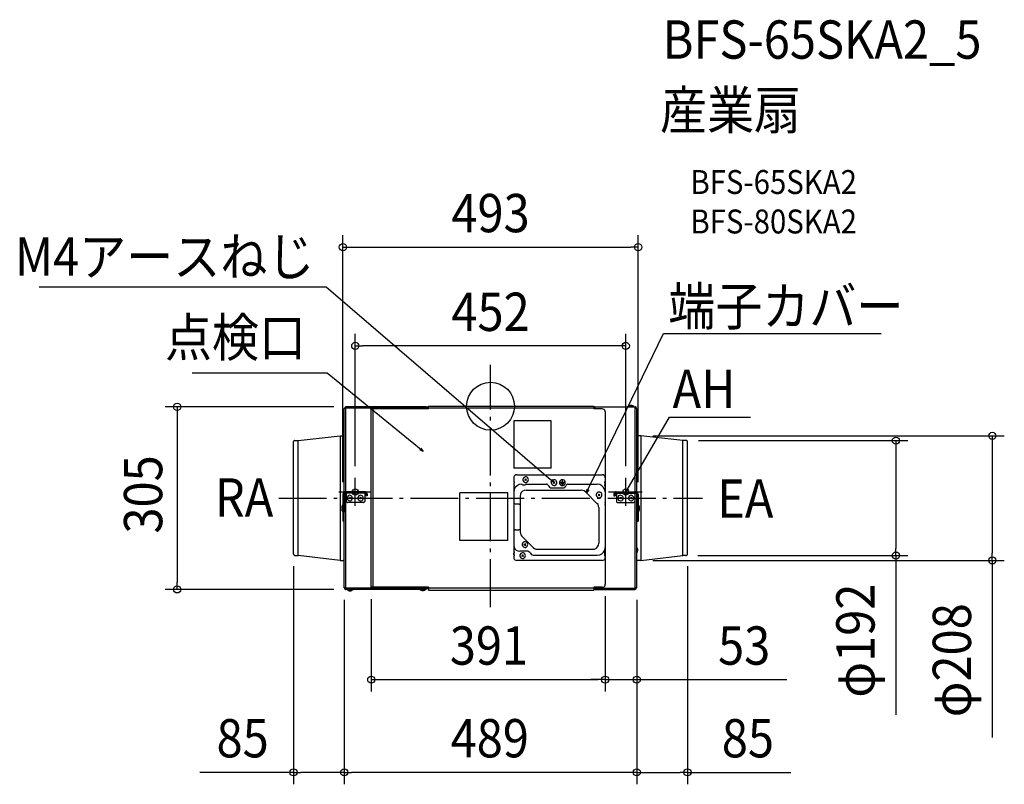
# Model space of a CAD drawing. Extents: x -787 to 859, y -632 to 646.
import ezdxf
from ezdxf.enums import TextEntityAlignment as Align

# ---------------------------------------------------------------- set-up
doc = ezdxf.new("R2010")
doc.units = 0
doc.header["$LTSCALE"] = 20
doc.header["$PDMODE"] = 3
doc.header["$PDSIZE"] = -2
doc.linetypes.add('DASHDOT', pattern=[5.5, 4, -0.6, 0.3, -0.6])
doc.layers.get('DEFPOINTS').update_dxf_attribs({"linetype": 'CONTINUOUS'})
for name, color, linetype in [('ARRANGE', 1, 'CONTINUOUS'), ('BASIS', 6, 'DASHDOT'), ('DETAIL', 5, 'CONTINUOUS'), ('ETC', 61, 'CONTINUOUS'), ('FIX', 11, 'CONTINUOUS'), ('NOTE', 4, 'CONTINUOUS'), ('OUTLINE', 3, 'CONTINUOUS'), ('SIZE', 30, 'CONTINUOUS')]:
    doc.layers.add(name, color=color, linetype=linetype)
doc.styles.get("Standard").update_dxf_attribs({"font": 'SIMPLEX.shx', "width": 0.9, "height": 64, "bigfont": 'BIGFONT.shx'})

msp = doc.modelspace()

# ---------------------------------------------------------------- linework, layer by layer
at = {"layer": 'ARRANGE', "color": 1, "linetype": 'CONTINUOUS'}
msp.add_circle((0, 0), 40, dxfattribs=at)
msp.add_point((0, 0), dxfattribs=at)
at = {"layer": 'BASIS', "color": 6, "linetype": 'DASHDOT'}
for p, q in [((0, -335.6), (0, 69.2)), ((-354, -153.6), (354, -153.6))]:
    msp.add_line(p, q, dxfattribs=at)
at = {"layer": 'DEFPOINTS', "color": 30, "linetype": 'CONTINUOUS'}
for p in [(246.7, 265.8), (-226, 100.8), (-241.7, -1), (251.4, -49.6), (327.4, -57.5), (-226, -119.9), (226, -119.9), (-246.7, -147.1), (246.7, -147.1), (-329.2, -247.1), (251.4, -257.6), (326.4, -249.6), (329.1, -247.1), (677.5, -249.6), (838.5, -257.6), (-523.6, -306.1), (-244.4, -303.3), (-244.4, -303.3), (-241.7, -306.1), (-199.3, -302.6), (191.6, -297.6), (244.4, -303.3), (244.4, -303.3), (244.4, -303.3), (191.6, -456.9), (244.4, -456.9), (-329.2, -611.8), (-244.4, -611.8), (244.4, -611.8)]:
    msp.add_point(p, dxfattribs=at)
at = {"layer": 'DETAIL', "color": 5, "linetype": 'CONTINUOUS'}
for p, q in [((-103.8, 0), (172.7, 0)), ((-103.8, -4.5), (-103.8, 0)), ((172.7, 0), (172.7, -4.5)), ((231.6, 0.5), (230.4, -0.7)), ((233.4, 1.2), (231.6, 0.5)), ((235.2, 1.5), (233.4, 1.2)), ((236.4, 1.2), (235.2, 1.5)), ((237.9, 0.5), (236.4, 1.2)), ((239.2, -0.7), (237.9, 0.5)), ((-244.4, -143.6), (-244.4, -3.8)), ((-241.7, -3.8), (-244.4, -3.8)), ((-243.4, -2.2), (-243.7, -2.5)), ((-243.7, -2.5), (-243.7, -3)), ((-243.7, -3.8), (-243.7, -3)), ((-243.1, -2), (-243.4, -2.2)), ((-242.7, -1.8), (-243.1, -2)), ((-242.3, -2.5), (-243, -3)), ((-243, -3.8), (-243, -3)), ((-242.3, -1.8), (-242.7, -1.8)), ((-241.7, -1.8), (-242.3, -1.8)), ((-241.7, -2.5), (-242.3, -2.5)), ((-241.9, -143.1), (-241.9, -3.8)), ((-241.7, -1), (-241.7, -3.8)), ((-107.4, -1), (-241.7, -1)), ((-107.4, -3.2), (-241.7, -3.2)), ((-199.3, -302.6), (-199.3, -4.5)), ((-103.8, -4.5), (-199.3, -4.5)), ((-195.9, -302.6), (-195.9, -4.5)), ((-107.4, -1), (-107.4, -3.8)), ((-103.8, -1.8), (-107.4, -1.8)), ((-103.8, -2.5), (-107.4, -2.5)), ((-106.1, -3.8), (-107.4, -3.8)), ((-106.1, -4.5), (-106.1, -3.8)), ((172.7, -3.2), (-103.8, -3.2)), ((174.4, -1.8), (172.7, -1.8)), ((174.4, -2.5), (172.7, -2.5)), ((186.6, -4.5), (172.7, -4.5)), ((174.4, -1), (174.4, -4.5)), ((174.4, -1), (241.7, -1)), ((188.4, -4.7), (186.6, -4.5)), ((189.7, -5.5), (188.4, -4.7)), ((190.9, -6.8), (189.7, -5.5)), ((191.4, -8), (190.9, -6.8)), ((191.6, -9.5), (191.4, -8)), ((191.6, -9.5), (191.6, -164)), ((230.4, -1), (230.4, -0.7)), ((230.4, -0.7), (239.2, -0.7)), ((239.2, -1), (230.4, -1)), ((239.2, -1), (239.2, -0.7)), ((241.7, -1), (242.4, -1)), ((241.7, -3.8), (241.7, -1)), ((241.9, -1.8), (241.7, -1.8)), ((241.7, -1.8), (242.4, -1.8)), ((241.9, -2.5), (241.7, -2.5)), ((244.4, -3.8), (241.7, -3.8)), ((241.9, -2.5), (241.9, -1.8)), ((241.9, -143.1), (241.9, -3.8)), ((242.6, -1), (242.4, -1)), ((242.6, -2.2), (242.4, -1.8)), ((243.2, -1.3), (242.6, -1)), ((242.6, -3.8), (242.6, -2.2)), ((243.4, -1.5), (243.2, -1.3)), ((243.4, -1.8), (243.4, -1.5)), ((243.6, -2.2), (243.4, -1.8)), ((243.6, -3.8), (243.6, -2.2)), ((244.4, -143.6), (244.4, -3.8)), ((38.7, -24.6), (38.7, -103.6)), ((101.6, -24.6), (38.7, -24.6)), ((101.6, -103.6), (101.6, -24.6)), ((-245.6, -49.6), (-245.2, -49.3)), ((-245.2, -49.3), (-244.6, -48.8)), ((-244.6, -48.8), (-244.4, -48.6)), ((244.4, -48.6), (244.7, -48.8)), ((244.7, -48.8), (245.1, -49.3)), ((245.1, -49.3), (245.7, -49.6)), ((-328.8, -58.6), (-329.2, -59)), ((-329.2, -247.1), (-329.2, -59)), ((-328.5, -57.8), (-328.8, -58.3)), ((-328.8, -58.3), (-328.8, -58.6)), ((-327.9, -57.5), (-328.5, -57.8)), ((-327.4, -57.5), (-327.9, -57.5)), ((-327.4, -57.5), (-321.2, -57.5)), ((-321.2, -57.5), (-251.4, -49.6)), ((-321.2, -249.6), (-321.2, -57.5)), ((-251.4, -49.6), (-246.2, -49.6)), ((-251.4, -49.6), (-251.4, -257.6)), ((-246.2, -49.6), (-245.6, -49.6)), ((245.7, -49.6), (246.1, -49.6)), ((251.4, -49.6), (246.1, -49.6)), ((251.4, -49.6), (251.4, -257.6)), ((321.2, -57.5), (251.4, -49.6)), ((327.4, -57.5), (321.2, -57.5)), ((321.2, -249.6), (321.2, -57.5)), ((327.9, -57.5), (327.4, -57.5)), ((328.4, -57.8), (327.9, -57.5)), ((328.7, -58.3), (328.4, -57.8)), ((328.9, -58.6), (328.7, -58.3)), ((329.1, -59), (328.9, -58.6)), ((329.1, -247.1), (329.1, -59)), ((101.6, -103.6), (38.7, -103.6)), ((42.2, -114.8), (40.8, -115.6)), ((43.7, -114.6), (42.2, -114.8)), ((43.7, -114.6), (186.6, -114.6)), ((188.4, -114.8), (186.6, -114.6)), ((189.7, -115.6), (188.4, -114.8)), ((38.9, -118.1), (38.7, -119.6)), ((38.7, -119.6), (38.7, -125.3)), ((38.7, -125.3), (38.9, -125.6)), ((39.7, -116.8), (38.9, -118.1)), ((38.9, -125.6), (38.9, -125.8)), ((38.9, -125.8), (39.1, -126.1)), ((39.1, -126.1), (39.4, -126.3)), ((39.1, -128.1), (39.1, -131.1)), ((39.1, -128.1), (39.7, -128.1)), ((39.7, -131.3), (39.1, -131.1)), ((39.9, -126.3), (39.4, -126.3)), ((40.8, -115.6), (39.7, -116.8)), ((39.7, -128.1), (39.9, -128.1)), ((39.9, -131.3), (39.7, -131.3)), ((40.2, -126.5), (39.9, -126.3)), ((39.9, -128.1), (40.2, -127.8)), ((40.2, -131.5), (39.9, -131.3)), ((40.2, -126.8), (40.2, -126.5)), ((40.2, -127.1), (40.2, -126.8)), ((40.2, -127.5), (40.2, -127.1)), ((40.2, -127.8), (40.2, -127.5)), ((40.2, -131.8), (40.2, -131.5)), ((47.9, -130.8), (44.4, -132.8)), ((51.9, -130.3), (47.9, -130.8)), ((51.9, -130.3), (52.4, -130.3)), ((53.3, -131.3), (52.4, -130.3)), ((53.3, -131.3), (57.9, -131.3)), ((54.7, -120.6), (54.1, -121.8)), ((54.1, -121.8), (54.1, -123.6)), ((54.1, -123.6), (54.7, -124.8)), ((55.6, -119.3), (54.7, -120.6)), ((54.7, -124.8), (55.6, -126.1)), ((56.9, -118.3), (55.6, -119.3)), ((55.6, -126.1), (56.9, -127.1)), ((58.4, -118.1), (56.9, -118.3)), ((56.9, -127.1), (58.4, -127.3)), ((60.2, -121.3), (57.4, -124)), ((57.4, -121.3), (60.2, -124)), ((58.9, -130.3), (57.9, -131.3)), ((59.9, -118.1), (58.4, -118.1)), ((58.4, -127.3), (59.9, -127.3)), ((58.9, -130.3), (93.4, -130.3)), ((61.4, -118.8), (59.9, -118.1)), ((59.9, -127.3), (61.4, -126.5)), ((62.4, -119.8), (61.4, -118.8)), ((61.4, -126.5), (62.4, -125.6)), ((63.1, -121.1), (62.4, -119.8)), ((62.4, -125.6), (63.1, -124.3)), ((63.4, -122.5), (63.1, -121.1)), ((63.1, -124.3), (63.4, -122.5)), ((94.4, -130.3), (93.4, -130.3)), ((95.2, -130.8), (94.4, -130.3)), ((95.9, -131.3), (95.2, -130.8)), ((96.2, -132.3), (95.9, -131.3)), ((102.2, -125.6), (101.6, -126.8)), ((101.6, -126.8), (101.6, -128.6)), ((101.6, -128.6), (102.2, -129.8)), ((103.1, -124.3), (102.2, -125.6)), ((102.2, -129.8), (103.1, -131.1)), ((104.4, -123.3), (103.1, -124.3)), ((103.1, -131.1), (104.4, -132.1)), ((105.9, -123.1), (104.4, -123.3)), ((107.7, -126.3), (104.9, -129)), ((104.9, -126.3), (107.7, -129)), ((107.4, -123.1), (105.9, -123.1)), ((108.9, -123.8), (107.4, -123.1)), ((107.4, -132.3), (108.9, -131.5)), ((109.9, -124.8), (108.9, -123.8)), ((108.9, -131.5), (109.9, -130.6)), ((110.6, -126.1), (109.9, -124.8)), ((109.9, -130.6), (110.6, -129.3)), ((110.9, -127.5), (110.6, -126.1)), ((110.6, -129.3), (110.9, -127.5)), ((115.9, -125.3), (115.4, -126.8)), ((115.4, -126.8), (115.4, -128.6)), ((115.4, -128.6), (115.9, -130)), ((116.9, -124), (115.9, -125.3)), ((115.9, -130), (116.9, -131.3)), ((123.7, -127.5), (116.6, -127.5)), ((118.1, -123.1), (116.9, -124)), ((116.9, -131.3), (118.1, -132.3)), ((117.7, -129), (122.7, -129)), ((119.9, -122.8), (118.1, -123.1)), ((121.2, -130.6), (119.1, -130.6)), ((121.4, -122.8), (119.9, -122.8)), ((120.2, -127.5), (120.2, -124)), ((122.9, -123.6), (121.4, -122.8)), ((124.1, -124.6), (122.9, -123.6)), ((122.9, -131.8), (124.1, -130.8)), ((124.9, -126.1), (124.1, -124.6)), ((124.1, -130.8), (124.9, -129.3)), ((125.2, -127.5), (124.9, -126.1)), ((124.9, -129.3), (125.2, -127.5)), ((126.9, -131.3), (126.6, -132.3)), ((127.7, -130.8), (126.9, -131.3)), ((128.4, -130.3), (127.7, -130.8)), ((129.4, -130.3), (128.4, -130.3)), ((129.4, -130.3), (178.4, -130.3)), ((182.4, -130.8), (178.4, -130.3)), ((186.2, -132.8), (182.4, -130.8)), ((190.9, -116.8), (189.7, -115.6)), ((190.4, -126.8), (190.2, -127.1)), ((190.2, -127.1), (190.4, -127.5)), ((190.6, -126.3), (190.4, -126.5)), ((190.4, -126.5), (190.4, -126.8)), ((190.4, -127.5), (190.4, -127.8)), ((190.4, -127.8), (190.6, -128.1)), ((190.6, -131.3), (190.4, -131.5)), ((190.4, -131.5), (190.4, -131.8)), ((190.9, -126.3), (190.6, -126.3)), ((190.6, -128.1), (190.9, -128.1)), ((190.9, -131.3), (190.6, -131.3)), ((191.4, -118.1), (190.9, -116.8)), ((190.9, -126.3), (191.4, -126.1)), ((190.9, -128.1), (191.2, -128.1)), ((191.2, -131.1), (190.9, -131.3)), ((191.2, -128.1), (191.2, -131.1)), ((191.6, -119.6), (191.4, -118.1)), ((191.4, -126.1), (191.6, -125.8)), ((191.6, -119.6), (191.6, -125.3)), ((191.6, -125.6), (191.6, -125.3)), ((191.6, -125.8), (191.6, -125.6)), ((-246.4, -146.1), (-246.7, -147.1)), ((-246.7, -147.1), (-246.7, -192.1)), ((-245.9, -144.8), (-246.4, -146.1)), ((-244.8, -144), (-245.9, -144.8)), ((-243.9, -143.3), (-244.8, -144)), ((-244.4, -146.5), (-244.6, -147.1)), ((-244.6, -147.1), (-244.6, -176.8)), ((-244.2, -146.1), (-244.4, -146.5)), ((-244.4, -303.3), (-244.4, -146.3)), ((-243.7, -145.6), (-244.2, -146.1)), ((-242.7, -143.1), (-243.9, -143.3)), ((-243.1, -145.3), (-243.7, -145.6)), ((-242.7, -145), (-243.1, -145.3)), ((-210.2, -143.1), (-242.7, -143.1)), ((-210.2, -145), (-242.7, -145)), ((-241.9, -303.3), (-241.9, -145)), ((-241.2, -145), (-241.2, -158.6)), ((-210.2, -145), (-210.3, -145)), ((-210.3, -145), (-210.3, -158.6)), ((-208.8, -143.3), (-210.2, -143.1)), ((-209.5, -145.3), (-210.2, -145)), ((-208.8, -145.6), (-209.5, -145.3)), ((-207.7, -144), (-208.8, -143.3)), ((-208.5, -146.1), (-208.8, -145.6)), ((-208.2, -146.5), (-208.5, -146.1)), ((-208.2, -147.1), (-208.2, -146.5)), ((-208.2, -147.1), (-208.2, -150)), ((-207, -144.8), (-207.7, -144)), ((-206.3, -146.1), (-207, -144.8)), ((-206.2, -147.1), (-206.3, -146.1)), ((-206.2, -147.1), (-206.2, -150)), ((-51.3, -224.6), (-51.3, -144.6)), ((28.7, -144.6), (-51.3, -144.6)), ((28.7, -224.6), (28.7, -144.6)), ((38.9, -133.8), (38.7, -134)), ((38.7, -134), (38.7, -242.3)), ((39.1, -133.3), (38.9, -133.6)), ((38.9, -133.6), (38.9, -133.8)), ((39.7, -139.3), (38.9, -143.3)), ((38.9, -143.3), (38.9, -160.3)), ((39.4, -133.1), (39.1, -133.3)), ((39.4, -133.1), (39.9, -133.1)), ((41.4, -135.6), (39.7, -139.3)), ((39.9, -133.1), (40.2, -132.8)), ((40.2, -132.3), (40.2, -131.8)), ((40.2, -132.5), (40.2, -132.3)), ((40.2, -132.8), (40.2, -132.5)), ((44.4, -132.8), (41.4, -135.6)), ((49.9, -147.1), (49.4, -150.3)), ((51.4, -144.3), (49.9, -147.1)), ((53.7, -142.1), (51.4, -144.3)), ((56.4, -140.8), (53.7, -142.1)), ((59.4, -140.3), (56.4, -140.8)), ((59.4, -140.3), (151.6, -140.3)), ((96.2, -132.3), (97.2, -133.8)), ((97.2, -133.8), (98.4, -135)), ((98.4, -135), (100.2, -136.1)), ((100.2, -136.1), (101.9, -136.3)), ((101.9, -136.3), (120.9, -136.3)), ((104.4, -132.1), (105.9, -132.3)), ((105.9, -132.3), (107.4, -132.3)), ((118.1, -132.3), (119.9, -132.5)), ((119.9, -132.5), (121.4, -132.5)), ((120.9, -136.3), (122.7, -136.1)), ((121.4, -132.5), (122.9, -131.8)), ((122.7, -136.1), (124.4, -135)), ((124.4, -135), (125.6, -133.8)), ((125.6, -133.8), (126.6, -132.3)), ((154.4, -140.6), (151.6, -140.3)), ((156.6, -141.5), (154.4, -140.6)), ((158.9, -143.1), (156.6, -141.5)), ((177.9, -162.3), (158.9, -143.1)), ((177.2, -146.1), (176.6, -147.3)), ((176.6, -147.3), (176.6, -149)), ((178.1, -144.8), (177.2, -146.1)), ((179.4, -143.8), (178.1, -144.8)), ((180.9, -143.6), (179.4, -143.8)), ((182.9, -146.8), (179.9, -149.6)), ((179.9, -146.8), (182.9, -149.6)), ((182.4, -143.6), (180.9, -143.6)), ((183.9, -144.3), (182.4, -143.6)), ((185.2, -145.3), (183.9, -144.3)), ((185.9, -146.5), (185.2, -145.3)), ((186.2, -148.1), (185.9, -146.5)), ((188.9, -135.6), (186.2, -132.8)), ((190.9, -139.3), (188.9, -135.6)), ((190.4, -131.8), (190.2, -132.3)), ((190.2, -132.3), (190.4, -132.5)), ((190.4, -132.5), (190.4, -132.8)), ((190.4, -132.8), (190.6, -133.1)), ((190.6, -133.1), (190.9, -133.1)), ((191.4, -133.3), (190.9, -133.1)), ((191.4, -143.3), (190.9, -139.3)), ((191.6, -133.6), (191.4, -133.3)), ((191.4, -143.3), (191.4, -236)), ((191.6, -133.8), (191.6, -133.6)), ((191.6, -134), (191.6, -133.8)), ((191.6, -134), (191.6, -161.1)), ((206.9, -144.8), (206.2, -146.1)), ((206.2, -146.1), (206.2, -147.1)), ((206.2, -147.1), (206.2, -150)), ((207.7, -144), (206.9, -144.8)), ((208.9, -143.3), (207.7, -144)), ((208.4, -146.1), (208.1, -146.5)), ((208.1, -146.5), (208.1, -147.1)), ((208.1, -147.1), (208.1, -150)), ((208.9, -145.6), (208.4, -146.1)), ((210.2, -143.1), (208.9, -143.3)), ((209.4, -145.3), (208.9, -145.6)), ((210.2, -145), (209.4, -145.3)), ((210.2, -143.1), (242.6, -143.1)), ((210.2, -145), (242.6, -145)), ((210.2, -145), (210.4, -145)), ((210.4, -145), (210.4, -158.6)), ((241.1, -145), (241.1, -158.6)), ((241.9, -303.3), (241.9, -145)), ((243.9, -143.3), (242.6, -143.1)), ((243.2, -145.3), (242.6, -145)), ((243.6, -145.6), (243.2, -145.3)), ((244.2, -146.1), (243.6, -145.6)), ((244.9, -144), (243.9, -143.3)), ((244.4, -146.5), (244.2, -146.1)), ((244.4, -303.3), (244.4, -146.3)), ((244.7, -147.1), (244.4, -146.5)), ((244.7, -147.1), (244.7, -176.8)), ((245.9, -144.8), (244.9, -144)), ((246.4, -146.1), (245.9, -144.8)), ((246.7, -147.1), (246.4, -146.1)), ((246.7, -147.1), (246.7, -192.1)), ((-241.2, -158.6), (-240.9, -159.3)), ((-240.9, -159.3), (-240.6, -159.8)), ((-240.6, -159.8), (-240.2, -160.3)), ((-240.2, -160.3), (-239.6, -160.6)), ((-239.6, -160.6), (-239.2, -160.6)), ((-238.9, -151.3), (-239.4, -152.8)), ((-239.4, -152.8), (-239.4, -154.3)), ((-239.4, -154.3), (-238.9, -155.8)), ((-212.4, -160.6), (-239.2, -160.6)), ((-238, -150), (-238.9, -151.3)), ((-238.9, -155.8), (-238, -157.1)), ((-236.7, -149.3), (-238, -150)), ((-238, -157.1), (-236.7, -157.8)), ((-235.2, -148.8), (-236.7, -149.3)), ((-236.7, -157.8), (-235.2, -158.3)), ((-233.9, -152.1), (-236.2, -155)), ((-236.2, -152.1), (-233.9, -155)), ((-234.2, -149), (-235.2, -148.8)), ((-235.2, -158.3), (-234.2, -158.1)), ((-232.7, -149.6), (-234.2, -149)), ((-234.2, -158.1), (-232.7, -157.5)), ((-231.7, -150.8), (-232.7, -149.6)), ((-232.7, -157.5), (-231.7, -156.5)), ((-231, -152.1), (-231.7, -150.8)), ((-231.7, -156.5), (-231, -155)), ((-230.7, -153.6), (-231, -152.1)), ((-231, -155), (-230.7, -153.6)), ((-221.3, -151.3), (-221.9, -152.8)), ((-221.9, -152.8), (-221.9, -154.3)), ((-221.9, -154.3), (-221.3, -155.8)), ((-220.3, -150), (-221.3, -151.3)), ((-221.3, -155.8), (-220.3, -157.1)), ((-219.2, -149.3), (-220.3, -150)), ((-220.3, -157.1), (-219.2, -157.8)), ((-217.7, -148.8), (-219.2, -149.3)), ((-219.2, -157.8), (-217.7, -158.3)), ((-216, -152.1), (-218.6, -155)), ((-218.6, -152.1), (-216, -155)), ((-216.1, -149), (-217.7, -148.8)), ((-217.7, -158.3), (-216.1, -158.1)), ((-214.6, -149.6), (-216.1, -149)), ((-216.1, -158.1), (-214.6, -157.5)), ((-213.6, -150.8), (-214.6, -149.6)), ((-214.6, -157.5), (-213.6, -156.5)), ((-212.8, -152.1), (-213.6, -150.8)), ((-213.6, -156.5), (-212.8, -155)), ((-212.7, -153.6), (-212.8, -152.1)), ((-212.8, -155), (-212.7, -153.6)), ((-212.4, -160.6), (-211.7, -160.6)), ((-211.7, -160.6), (-211.1, -160.3)), ((-211.1, -160.3), (-210.7, -159.8)), ((-210.7, -159.8), (-210.3, -159.3)), ((-210.3, -159.3), (-210.3, -158.6)), ((-206.2, -150), (-208.2, -150)), ((38.9, -160.3), (39.1, -161.1)), ((39.1, -161.1), (39.7, -162.1)), ((39.7, -162.1), (40.2, -162.5)), ((40.2, -162.5), (41.2, -163.1)), ((41.2, -163.1), (41.9, -163.3)), ((41.9, -163.3), (47.4, -163.3)), ((47.4, -163.3), (47.9, -163.8)), ((47.9, -163.8), (49.4, -163.8)), ((49.4, -150.3), (49.4, -210.1)), ((176.6, -149), (177.2, -150.3)), ((177.2, -150.3), (178.1, -151.5)), ((179.7, -164.3), (177.9, -162.3)), ((178.1, -151.5), (179.4, -152.5)), ((179.4, -152.5), (180.9, -152.8)), ((180.6, -166.8), (179.7, -164.3)), ((180.9, -152.8), (182.4, -152.8)), ((182.4, -152.8), (183.9, -152.1)), ((183.9, -152.1), (185.2, -151.1)), ((185.2, -151.1), (185.9, -149.8)), ((185.9, -149.8), (186.2, -148.1)), ((191.4, -162.1), (191.6, -161.5)), ((191.4, -164.8), (191.6, -164)), ((191.6, -161.5), (191.6, -161.1)), ((206.2, -150), (208.1, -150)), ((210.4, -158.6), (210.4, -159.3)), ((210.4, -159.3), (210.6, -159.8)), ((210.6, -159.8), (211.2, -160.3)), ((211.2, -160.3), (211.6, -160.6)), ((211.6, -160.6), (212.4, -160.6)), ((212.4, -160.6), (239.2, -160.6)), ((213.1, -151.3), (212.7, -152.8)), ((212.7, -152.8), (212.7, -154.3)), ((212.7, -154.3), (213.1, -155.8)), ((214.1, -150), (213.1, -151.3)), ((213.1, -155.8), (214.1, -157.1)), ((215.4, -149.3), (214.1, -150)), ((214.1, -157.1), (215.4, -157.8)), ((216.9, -148.8), (215.4, -149.3)), ((215.4, -157.8), (216.9, -158.3)), ((218.7, -152.1), (215.9, -155)), ((215.9, -152.1), (218.7, -155)), ((218.4, -149), (216.9, -148.8)), ((216.9, -158.3), (218.4, -158.1)), ((219.9, -149.6), (218.4, -149)), ((218.4, -158.1), (219.9, -157.5)), ((220.9, -150.8), (219.9, -149.6)), ((219.9, -157.5), (220.9, -156.5)), ((221.6, -152.1), (220.9, -150.8)), ((220.9, -156.5), (221.6, -155)), ((221.9, -153.6), (221.6, -152.1)), ((221.6, -155), (221.9, -153.6)), ((231.2, -151.3), (230.6, -152.8)), ((230.6, -152.8), (230.6, -154.3)), ((230.6, -154.3), (231.2, -155.8)), ((232.2, -150), (231.2, -151.3)), ((231.2, -155.8), (232.2, -157.1)), ((233.4, -149.3), (232.2, -150)), ((232.2, -157.1), (233.4, -157.8)), ((234.9, -148.8), (233.4, -149.3)), ((233.4, -157.8), (234.9, -158.3)), ((236.1, -152.1), (233.9, -155)), ((233.9, -152.1), (236.1, -155)), ((235.9, -149), (234.9, -148.8)), ((234.9, -158.3), (235.9, -158.1)), ((237.4, -149.6), (235.9, -149)), ((235.9, -158.1), (237.4, -157.5)), ((238.4, -150.8), (237.4, -149.6)), ((237.4, -157.5), (238.4, -156.5)), ((239.2, -152.1), (238.4, -150.8)), ((238.4, -156.5), (239.2, -155)), ((239.4, -153.6), (239.2, -152.1)), ((239.2, -155), (239.4, -153.6)), ((239.2, -160.6), (239.7, -160.6)), ((239.7, -160.6), (240.1, -160.3)), ((240.1, -160.3), (240.7, -159.8)), ((240.7, -159.8), (240.9, -159.3)), ((240.9, -159.3), (241.1, -158.6)), ((-248.4, -167.1), (-248.7, -167.5)), ((-248.7, -167.5), (-248.7, -173.6)), ((-248.7, -173.6), (-248.4, -174.3)), ((-248.1, -166.5), (-248.4, -167.1)), ((-248.4, -174.3), (-248.1, -174.8)), ((-247.7, -166.1), (-248.1, -166.5)), ((-248.1, -174.8), (-247.7, -175.3)), ((-247.1, -165.8), (-247.7, -166.1)), ((-247.7, -175.3), (-247.1, -175.6)), ((-246.7, -165.6), (-247.1, -165.8)), ((-247.1, -175.6), (-246.7, -175.6)), ((-246.7, -177.8), (-246.7, -178.1)), ((-246.7, -178.1), (-246.4, -178.3)), ((-246.4, -178.3), (-246.2, -178.6)), ((-246.2, -178.6), (-245.9, -178.8)), ((-245.9, -178.8), (-245.6, -178.8)), ((-245.6, -178.8), (-245.6, -192.1)), ((-244.4, -176.8), (-244.6, -176.8)), ((180.9, -169.3), (180.6, -166.8)), ((180.9, -169.3), (180.9, -229)), ((244.7, -176.8), (244.4, -176.8)), ((245.7, -178.8), (245.9, -178.8)), ((245.7, -178.8), (245.7, -192.1)), ((245.9, -178.8), (246.1, -178.6)), ((246.1, -178.6), (246.4, -178.3)), ((246.4, -178.1), (246.7, -177.8)), ((246.4, -178.3), (246.4, -178.1)), ((247.2, -165.8), (246.7, -165.6)), ((246.7, -175.6), (247.2, -175.6)), ((247.6, -166.1), (247.2, -165.8)), ((247.2, -175.6), (247.6, -175.3)), ((248.2, -166.5), (247.6, -166.1)), ((247.6, -175.3), (248.2, -174.8)), ((248.4, -167.1), (248.2, -166.5)), ((248.2, -174.8), (248.4, -174.3)), ((248.6, -167.5), (248.4, -167.1)), ((248.4, -174.3), (248.6, -173.6)), ((248.6, -167.5), (248.6, -173.6)), ((-244.4, -192.1), (-246.7, -192.1)), ((244.4, -192.1), (246.7, -192.1)), ((39.1, -208.3), (38.9, -209.3)), ((38.9, -209.3), (38.9, -232.1)), ((39.7, -207.6), (39.1, -208.3)), ((40.2, -206.8), (39.7, -207.6)), ((41.2, -206.3), (40.2, -206.8)), ((41.9, -206.3), (41.2, -206.3)), ((41.9, -206.3), (47.4, -206.3)), ((47.9, -205.8), (47.4, -206.3)), ((47.9, -205.8), (49.4, -205.8)), ((49.4, -210.1), (49.9, -212.6)), ((49.9, -212.6), (50.8, -215.1)), ((28.7, -224.6), (-51.3, -224.6)), ((50.8, -215.1), (52.4, -217.1)), ((71.5, -236.3), (52.4, -217.1)), ((53.3, -229), (52.9, -230.3)), ((52.9, -230.3), (52.9, -232.1)), ((54.4, -227.8), (53.3, -229)), ((55.6, -226.8), (54.4, -227.8)), ((57.2, -226.5), (55.6, -226.8)), ((58.9, -229.8), (55.8, -232.6)), ((55.8, -229.8), (58.9, -232.6)), ((58.7, -226.5), (57.2, -226.5)), ((60.2, -227.3), (58.7, -226.5)), ((61.2, -228.3), (60.2, -227.3)), ((61.9, -229.6), (61.2, -228.3)), ((62.2, -231), (61.9, -229.6)), ((180.4, -232.3), (180.9, -229)), ((38.7, -242.3), (38.9, -242.6)), ((38.9, -232.1), (39.4, -235.3)), ((38.9, -242.6), (38.9, -242.8)), ((38.9, -242.8), (39.1, -243.1)), ((39.1, -243.1), (39.4, -243.3)), ((39.1, -248.1), (39.1, -245.1)), ((39.1, -245.1), (39.7, -245.1)), ((39.4, -235.3), (40.8, -238.1)), ((39.9, -243.3), (39.4, -243.3)), ((39.7, -245.1), (39.9, -245.1)), ((40.2, -243.5), (39.9, -243.3)), ((39.9, -245.1), (40.2, -244.8)), ((40.2, -243.8), (40.2, -243.5)), ((40.2, -244), (40.2, -243.8)), ((40.2, -244.6), (40.2, -244)), ((40.2, -244.8), (40.2, -244.6)), ((40.8, -238.1), (43.1, -240.3)), ((43.1, -240.3), (45.8, -241.8)), ((45.8, -241.8), (48.9, -242.1)), ((60.6, -242.1), (48.9, -242.1)), ((50.6, -246.3), (49.7, -247.6)), ((51.9, -245.3), (50.6, -246.3)), ((53.3, -245.1), (51.9, -245.3)), ((52.9, -232.1), (53.3, -233.3)), ((53.3, -233.3), (54.4, -234.6)), ((54.9, -245.1), (53.3, -245.1)), ((54.4, -234.6), (55.6, -235.6)), ((56.4, -245.8), (54.9, -245.1)), ((55.6, -235.6), (57.2, -235.8)), ((57.4, -246.8), (56.4, -245.8)), ((57.2, -235.8), (58.7, -235.8)), ((58.7, -235.8), (60.2, -235.1)), ((60.2, -235.1), (61.2, -234)), ((62.7, -242.3), (60.6, -242.1)), ((61.2, -234), (61.9, -232.8)), ((61.9, -232.8), (62.2, -231)), ((64, -243.1), (62.7, -242.3)), ((65.6, -244.3), (64, -243.1)), ((66.9, -245.6), (65.6, -244.3)), ((66.9, -245.6), (67.9, -247.1)), ((71.5, -236.3), (73.7, -237.8)), ((73.7, -237.8), (75.9, -238.8)), ((75.9, -238.8), (78.7, -239)), ((78.7, -239), (170.9, -239)), ((170.9, -239), (173.9, -238.8)), ((173.9, -238.8), (176.9, -237.3)), ((176.9, -237.3), (178.9, -235.1)), ((178.9, -235.1), (180.4, -232.3)), ((186.2, -246.8), (188.9, -243.8)), ((188.9, -243.8), (190.9, -240.3)), ((190.4, -243.8), (190.2, -244)), ((190.2, -244), (190.4, -244.6)), ((190.6, -243.3), (190.4, -243.5)), ((190.4, -243.5), (190.4, -243.8)), ((190.4, -244.6), (190.4, -244.8)), ((190.4, -244.8), (190.6, -245.1)), ((190.9, -243.3), (190.6, -243.3)), ((190.6, -245.1), (190.9, -245.1)), ((190.9, -240.3), (191.4, -236)), ((190.9, -243.3), (191.4, -243.1)), ((190.9, -245.1), (191.2, -245.1)), ((191.4, -238.8), (191.2, -238.3)), ((191.2, -248.1), (191.2, -245.1)), ((191.6, -236.5), (191.4, -235.8)), ((191.6, -239.3), (191.4, -238.8)), ((191.4, -243.1), (191.6, -242.8)), ((191.6, -236.5), (191.6, -297.6)), ((191.6, -239.6), (191.6, -239.3)), ((191.6, -239.6), (191.6, -242.3)), ((191.6, -242.6), (191.6, -242.3)), ((191.6, -242.8), (191.6, -242.6)), ((245.4, -237.6), (244.4, -236)), ((244.4, -244.6), (245.4, -243.1)), ((245.9, -239.3), (245.4, -237.6)), ((245.4, -243.1), (245.9, -241.3)), ((245.9, -241.3), (245.9, -239.3)), ((-329.2, -247.1), (-328.8, -247.8)), ((-328.8, -247.8), (-328.7, -248.5)), ((-328.7, -248.5), (-327.9, -249)), ((-327.9, -249), (-327.4, -249.6)), ((-327.4, -249.6), (-326.3, -249.6)), ((-326.3, -249.6), (-321.2, -249.6)), ((-251.4, -257.6), (-321.2, -249.6)), ((-251.4, -257.6), (-246.2, -257.6)), ((-245.6, -257.6), (-246.2, -257.6)), ((-245.2, -257.8), (-245.6, -257.6)), ((-244.6, -258.3), (-245.2, -257.8)), ((-244.4, -258.8), (-244.6, -258.3)), ((38.9, -250.8), (38.7, -251)), ((38.7, -251), (38.7, -252.6)), ((38.7, -252.6), (38.9, -254.3)), ((39.1, -250.3), (38.9, -250.6)), ((38.9, -250.6), (38.9, -250.8)), ((38.9, -254.3), (39.7, -255.6)), ((39.7, -248.3), (39.1, -248.1)), ((39.4, -250.1), (39.1, -250.3)), ((39.4, -250.1), (39.9, -250.1)), ((39.9, -248.3), (39.7, -248.3)), ((39.7, -255.6), (40.8, -256.8)), ((40.2, -248.5), (39.9, -248.3)), ((39.9, -250.1), (40.2, -249.8)), ((40.2, -248.8), (40.2, -248.5)), ((40.2, -249.3), (40.2, -248.8)), ((40.2, -249.6), (40.2, -249.3)), ((40.2, -249.8), (40.2, -249.6)), ((40.8, -256.8), (42.2, -257.3)), ((42.2, -257.3), (43.7, -257.6)), ((186.6, -257.6), (43.7, -257.6)), ((49.7, -247.6), (49.1, -248.8)), ((49.1, -248.8), (49.1, -250.6)), ((49.1, -250.6), (49.7, -251.8)), ((49.7, -251.8), (50.6, -253.1)), ((50.6, -253.1), (51.9, -254)), ((51.9, -254), (53.3, -254.3)), ((55.2, -248.3), (52.4, -251)), ((52.4, -248.3), (55.2, -251)), ((53.3, -254.3), (54.9, -254.3)), ((54.9, -254.3), (56.4, -253.5)), ((56.4, -253.5), (57.4, -252.6)), ((58.1, -248.1), (57.4, -246.8)), ((57.4, -252.6), (58.1, -251.3)), ((58.4, -249.6), (58.1, -248.1)), ((58.1, -251.3), (58.4, -249.6)), ((67.9, -247.1), (69.4, -248.3)), ((69.4, -248.3), (71.2, -249)), ((71.2, -249), (72.9, -249)), ((72.9, -249), (178.4, -249)), ((178.4, -249), (182.4, -248.5)), ((182.4, -248.5), (186.2, -246.8)), ((186.6, -257.6), (188.4, -257.3)), ((188.4, -257.3), (189.7, -256.8)), ((189.7, -256.8), (190.9, -255.6)), ((190.4, -248.8), (190.2, -249.3)), ((190.2, -249.3), (190.4, -249.6)), ((190.6, -248.3), (190.4, -248.5)), ((190.4, -248.5), (190.4, -248.8)), ((190.4, -249.6), (190.4, -249.8)), ((190.4, -249.8), (190.6, -250.1)), ((190.9, -248.3), (190.6, -248.3)), ((190.6, -250.1), (190.9, -250.1)), ((191.2, -248.1), (190.9, -248.3)), ((191.4, -250.3), (190.9, -250.1)), ((190.9, -255.6), (191.4, -254.3)), ((191.6, -250.6), (191.4, -250.3)), ((191.4, -254.3), (191.6, -252.6)), ((191.6, -250.8), (191.6, -250.6)), ((191.6, -251), (191.6, -250.8)), ((191.6, -251), (191.6, -252.6)), ((244.7, -258.3), (244.4, -258.8)), ((245.1, -257.8), (244.7, -258.3)), ((245.7, -257.6), (245.1, -257.8)), ((246.1, -257.6), (245.7, -257.6)), ((251.4, -257.6), (246.1, -257.6)), ((251.4, -257.6), (321.2, -249.6)), ((326.4, -249.6), (321.2, -249.6)), ((326.4, -249.6), (327.2, -249.6)), ((327.2, -249.6), (327.9, -249)), ((327.9, -249), (328.7, -248.5)), ((328.7, -248.5), (328.9, -247.8)), ((328.9, -247.8), (329.1, -247.1)), ((-241.7, -303.3), (-244.4, -303.3)), ((-243.7, -304.9), (-243.7, -303.3)), ((-243.7, -304.9), (-243.7, -305.3)), ((-243.7, -305.3), (-243.4, -305.7)), ((-243.4, -305.7), (-243.1, -305.8)), ((-243.1, -305.8), (-242.7, -306.1)), ((-243, -304.9), (-243, -303.3)), ((-243, -304.9), (-242.3, -305.3)), ((-242.7, -306.1), (-242.3, -306.1)), ((-241.7, -305.3), (-242.3, -305.3)), ((-241.7, -306.1), (-242.3, -306.1)), ((-241.9, -305.3), (-241.9, -304.6)), ((-241.7, -304.6), (-241.9, -304.6)), ((-241.7, -306.1), (-241.7, -303.3)), ((-107.4, -303.9), (-241.7, -303.9)), ((-107.4, -306.1), (-241.7, -306.1)), ((-239.4, -306.1), (-239.4, -306.4)), ((-230.3, -306.1), (-239.4, -306.1)), ((-239.4, -306.4), (-230.3, -306.4)), ((-239.4, -306.4), (-238, -307.6)), ((-238, -307.6), (-236.4, -308.3)), ((-236.4, -308.3), (-234.7, -308.6)), ((-234.7, -308.6), (-233.5, -308.3)), ((-233.5, -308.3), (-231.7, -307.6)), ((-231.7, -307.6), (-230.3, -306.4)), ((-230.3, -306.1), (-230.3, -306.4)), ((-103.8, -302.6), (-199.3, -302.6)), ((-117.4, -306.1), (-115.9, -307.4)), ((-115.9, -307.4), (-114.2, -307.8)), ((-114.2, -307.8), (-112.2, -307.8)), ((-112.2, -307.8), (-110.3, -307.4)), ((-110.3, -307.4), (-108.9, -306.1)), ((-107.4, -306.1), (-107.4, -303.3)), ((-106.1, -303.3), (-107.4, -303.3)), ((-103.8, -304.6), (-107.4, -304.6)), ((-103.8, -305.3), (-107.4, -305.3)), ((-106.1, -303.3), (-106.1, -302.6)), ((-103.8, -302.6), (-103.8, -307.1)), ((172.7, -303.9), (-103.8, -303.9)), ((-103.8, -307.1), (172.7, -307.1)), ((186.6, -302.6), (172.7, -302.6)), ((172.7, -302.6), (172.7, -307.1)), ((174.4, -304.6), (172.7, -304.6)), ((174.4, -305.3), (172.7, -305.3)), ((174.4, -306.1), (174.4, -302.6)), ((174.4, -303.9), (241.7, -303.9)), ((174.4, -306.1), (241.7, -306.1)), ((186.6, -302.6), (188.4, -302.4)), ((188.4, -302.4), (189.7, -301.6)), ((189.7, -301.6), (190.9, -300.6)), ((190.9, -300.6), (191.4, -299.1)), ((191.4, -299.1), (191.6, -297.6)), ((244.4, -303.3), (241.7, -303.3)), ((241.7, -306.1), (241.7, -303.3)), ((242.4, -304.6), (241.7, -304.6)), ((242.4, -305.3), (241.7, -305.3)), ((242.4, -304.6), (242.6, -304.1)), ((242.4, -305.3), (242.6, -305.3)), ((242.6, -304.1), (242.6, -303.3)), ((242.6, -305.3), (243.2, -305.1)), ((243.2, -305.1), (243.4, -304.9)), ((243.4, -304.6), (243.6, -304.1)), ((243.4, -304.9), (243.4, -304.6)), ((243.6, -304.1), (243.6, -303.3))]:
    msp.add_line(p, q, dxfattribs=at)
at = {"layer": 'FIX', "color": 11, "linetype": 'CONTINUOUS'}
for centre in [(-226, -143.2), (226, -143.2)]:
    msp.add_circle(centre, 5, dxfattribs=at)
at = {"layer": 'NOTE', "color": 4, "linetype": 'CONTINUOUS'}
for p, q in [((-274.4, 198.8), (-754.4, 198.8)), ((97.1, -120), (-274.4, 198.8)), ((165.6, -133.8), (289.3, 121.3)), ((289.3, 121.3), (652.5, 121.3)), ((-273.2, 55.4), (-498.3, 55.4)), ((-122.1, -67.8), (-273.2, 55.4)), ((232, -132.8), (299, -18)), ((299, -18), (434.6, -18)), ((-112.8, -75.4), (-122.1, -67.8)), ((-112.8, -75.4), (-118.4, -72.8)), ((-116.4, -70.3), (-112.8, -75.4)), ((-226, -166.5), (-226, -119.9)), ((106.3, -127.7), (97.1, -120)), ((106.3, -127.7), (100.6, -125)), ((102.7, -122.6), (106.3, -127.7)), ((226, -166.5), (226, -119.9)), ((-253.5, -143.2), (-198.8, -143.2)), ((160.3, -144.6), (165.5, -133.8)), ((160.3, -144.6), (161.5, -138.5)), ((164.4, -139.9), (160.3, -144.6)), ((197.1, -143.2), (253.5, -143.2)), ((226, -143.2), (232, -132.8)), ((226, -143.2), (227.6, -137.2)), ((230.4, -138.8), (226, -143.2))]:
    msp.add_line(p, q, dxfattribs=at)
at = {"layer": 'OUTLINE', "color": 3, "linetype": 'CONTINUOUS'}
for p, q in [((-103.8, 0), (172.7, 0)), ((-103.8, -4.5), (-103.8, 0)), ((172.7, 0), (172.7, -4.5)), ((-244.4, -143.6), (-244.4, -3.8)), ((-241.7, -3.8), (-244.4, -3.8)), ((-241.7, -1), (-241.7, -3.8)), ((-107.4, -1), (-241.7, -1)), ((-107.4, -1), (-107.4, -3.8)), ((-103.8, -1.8), (-107.4, -1.8)), ((174.4, -1.8), (172.7, -1.8)), ((174.4, -1), (174.4, -4.5)), ((174.4, -1), (241.7, -1)), ((241.7, -3.8), (241.7, -1)), ((244.4, -3.8), (241.7, -3.8)), ((244.4, -143.6), (244.4, -3.8)), ((-245.6, -49.6), (-245.2, -49.3)), ((-245.2, -49.3), (-244.6, -48.8)), ((-244.6, -48.8), (-244.4, -48.6)), ((244.4, -48.6), (244.7, -48.8)), ((244.7, -48.8), (245.1, -49.3)), ((245.1, -49.3), (245.7, -49.6)), ((-328.8, -58.6), (-329.2, -59)), ((-329.2, -247.1), (-329.2, -59)), ((-328.5, -57.8), (-328.8, -58.3)), ((-328.8, -58.3), (-328.8, -58.6)), ((-327.9, -57.5), (-328.5, -57.8)), ((-327.4, -57.5), (-327.9, -57.5)), ((-327.4, -57.5), (-321.2, -57.5)), ((-321.2, -57.5), (-251.4, -49.6)), ((-251.4, -49.6), (-246.2, -49.6)), ((-246.2, -49.6), (-245.6, -49.6)), ((245.7, -49.6), (246.1, -49.6)), ((251.4, -49.6), (246.1, -49.6)), ((321.2, -57.5), (251.4, -49.6)), ((327.4, -57.5), (321.2, -57.5)), ((327.9, -57.5), (327.4, -57.5)), ((328.4, -57.8), (327.9, -57.5)), ((328.7, -58.3), (328.4, -57.8)), ((328.9, -58.6), (328.7, -58.3)), ((329.1, -59), (328.9, -58.6)), ((329.1, -247.1), (329.1, -59)), ((-244.4, -303.3), (-244.4, -146.3)), ((244.4, -303.3), (244.4, -146.3)), ((-329.2, -247.1), (-328.8, -247.8)), ((-328.8, -247.8), (-328.7, -248.5)), ((-328.7, -248.5), (-327.9, -249)), ((-327.9, -249), (-327.4, -249.6)), ((-327.4, -249.6), (-326.3, -249.6)), ((-326.3, -249.6), (-321.2, -249.6)), ((-251.4, -257.6), (-321.2, -249.6)), ((-251.4, -257.6), (-246.2, -257.6)), ((-245.6, -257.6), (-246.2, -257.6)), ((-245.2, -257.8), (-245.6, -257.6)), ((-244.6, -258.3), (-245.2, -257.8)), ((-244.4, -258.8), (-244.6, -258.3)), ((244.7, -258.3), (244.4, -258.8)), ((245.1, -257.8), (244.7, -258.3)), ((245.7, -257.6), (245.1, -257.8)), ((246.1, -257.6), (245.7, -257.6)), ((251.4, -257.6), (246.1, -257.6)), ((251.4, -257.6), (321.2, -249.6)), ((326.4, -249.6), (321.2, -249.6)), ((326.4, -249.6), (327.2, -249.6)), ((327.2, -249.6), (327.9, -249)), ((327.9, -249), (328.7, -248.5)), ((328.7, -248.5), (328.9, -247.8)), ((328.9, -247.8), (329.1, -247.1)), ((-241.7, -303.3), (-244.4, -303.3)), ((-241.7, -306.1), (-241.7, -303.3)), ((-107.4, -306.1), (-241.7, -306.1)), ((-107.4, -306.1), (-107.4, -303.3)), ((-103.8, -305.3), (-107.4, -305.3)), ((-103.8, -302.6), (-103.8, -307.1)), ((-103.8, -307.1), (172.7, -307.1)), ((172.7, -302.6), (172.7, -307.1)), ((174.4, -305.3), (172.7, -305.3)), ((174.4, -306.1), (174.4, -302.6)), ((174.4, -306.1), (241.7, -306.1)), ((244.4, -303.3), (241.7, -303.3)), ((241.7, -306.1), (241.7, -303.3))]:
    msp.add_line(p, q, dxfattribs=at)
at = {"layer": 'SIZE', "color": 30, "linetype": 'CONTINUOUS'}
for p, q in [((-246.7, -127.1), (-246.7, 285.8)), ((246.7, -127.1), (246.7, 285.8)), ((-246.7, 265.8), (-234.7, 265.8)), ((-234.7, 265.8), (234.7, 265.8)), ((246.7, 265.8), (234.7, 265.8)), ((-226, -99.9), (-226, 120.8)), ((226, -99.9), (226, 120.8)), ((-226, 100.8), (-214, 100.8)), ((214, 100.8), (-214, 100.8)), ((226, 100.8), (214, 100.8)), ((-261.7, -1), (-543.6, -1)), ((-523.6, -1), (-523.6, -13)), ((-523.6, -13), (-523.6, -294.1)), ((271.4, -49.6), (858.5, -49.6)), ((347.4, -57.5), (697.5, -57.5)), ((677.5, -57.5), (677.5, -69.5)), ((838.5, -49.6), (838.5, -61.6)), ((838.5, -61.6), (838.5, -245.6)), ((677.5, -69.5), (677.5, -237.6)), ((677.5, -249.6), (677.5, -237.6)), ((838.5, -257.6), (838.5, -245.6)), ((271.4, -257.6), (858.5, -257.6)), ((346.4, -249.6), (697.5, -249.6)), ((677.5, -249.6), (677.5, -515.5)), ((838.5, -257.6), (838.5, -553.7)), ((-329.2, -267.1), (-329.2, -631.8)), ((329.1, -267.1), (329.1, -631.8)), ((-523.6, -306.1), (-523.6, -294.1)), ((-261.7, -306.1), (-543.6, -306.1)), ((-244.4, -323.3), (-244.4, -631.8)), ((-244.4, -323.3), (-244.4, -631.8)), ((-199.3, -322.6), (-199.3, -476.9)), ((191.6, -317.6), (191.6, -476.9)), ((244.4, -323.3), (244.4, -631.8)), ((244.4, -323.3), (244.4, -631.8)), ((244.4, -323.3), (244.4, -476.9)), ((-199.3, -456.9), (-187.3, -456.9)), ((-187.3, -456.9), (179.6, -456.9)), ((179.6, -456.9), (167.6, -456.9)), ((191.6, -456.9), (179.6, -456.9)), ((191.6, -456.9), (179.6, -456.9)), ((191.6, -456.9), (244.4, -456.9)), ((244.4, -456.9), (256.4, -456.9)), ((256.4, -456.9), (495.4, -456.9)), ((-329.2, -611.8), (-485.8, -611.8)), ((-329.2, -611.8), (-317.2, -611.8)), ((-256.4, -611.8), (-317.2, -611.8)), ((-244.4, -611.8), (-256.4, -611.8)), ((-244.4, -611.8), (-232.4, -611.8)), ((232.4, -611.8), (-232.4, -611.8)), ((244.4, -611.8), (232.4, -611.8)), ((244.4, -611.8), (256.4, -611.8)), ((256.4, -611.8), (317.1, -611.8)), ((329.1, -611.8), (317.1, -611.8)), ((329.1, -611.8), (501.7, -611.8))]:
    msp.add_line(p, q, dxfattribs=at)
for centre in [(-246.7, 265.8), (246.7, 265.8), (-226, 100.8), (226, 100.8), (-523.6, -1), (838.5, -49.6), (677.5, -57.5), (677.5, -249.6), (838.5, -257.6), (-523.6, -306.1), (-199.3, -456.9), (191.6, -456.9), (191.6, -456.9), (244.4, -456.9), (-329.2, -611.8), (-244.4, -611.8), (-244.4, -611.8), (244.4, -611.8), (244.4, -611.8), (329.1, -611.8)]:
    msp.add_circle(centre, 6, dxfattribs=at)

# ---------------------------------------------------------------- texts
at = {"layer": 'ETC', "color": 61, "linetype": 'CONTINUOUS', "width": 0.9}
for s, height, p in [('BFS-65SKA2_5', 64, (287.5, 580.8)), ('産業扇', 64, (283.3, 462.9)), ('BFS-65SKA2', 40, (334, 354.7)), ('BFS-80SKA2', 40, (334, 288.7))]:
    msp.add_text(s, height=height, dxfattribs=at).set_placement(p)
at = {"layer": 'NOTE', "color": 4, "linetype": 'CONTINUOUS', "width": 0.9}
for s, height, p in [('M4アースねじ', 64, (-294.4, 218)), ('点検口', 63.97, (-308.4, 83.1))]:
    msp.add_text(s, height=height, dxfattribs=at).set_placement(p, align=Align.RIGHT)
for s, p in [('端子カバー', (297.1, 135.2)), ('AH', (304.2, -3.1))]:
    msp.add_text(s, height=63.97, dxfattribs=at).set_placement(p)
for s, p in [('RA', (-411.8, -184.5)), ('EA', (425.7, -186.3))]:
    msp.add_text(s, height=63.97, dxfattribs=at).set_placement(p, align=Align.CENTER)
at = {"layer": 'SIZE', "color": 30, "linetype": 'CONTINUOUS', "width": 0.9}
for s, p in [('493', (0, 290.8)), ('452', (0, 125.8)), ('391', (-2.6, -431.9)), ('53', (423.8, -431.9)), ('85', (-414.2, -586.8)), ('489', (-1.3, -586.8)), ('85', (430.1, -586.8))]:
    msp.add_text(s, height=64, dxfattribs=at).set_placement(p, align=Align.CENTER)
for s, p in [('305', (-548.6, -147.4)), ('φ192', (641.8, -391.7)), ('φ208', (802.9, -424.5))]:
    msp.add_text(s, height=64, rotation=90, dxfattribs=at).set_placement(p, align=Align.CENTER)

doc.saveas('drawing.dxf')
